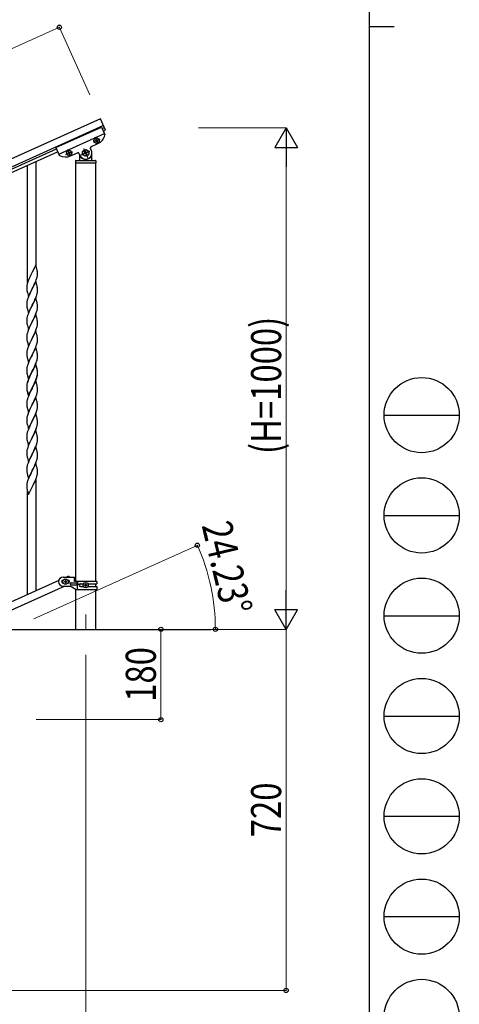
# Model space of a CAD drawing. Units: millimetres. Extents: x 250 to 8280, y 75 to 5795.
# Drawn here: x 7403 to 8280, y 1145 to 3108 of the extents above; entities that cross this region are included whole.
import ezdxf

# ---------------------------------------------------------------- set-up
doc = ezdxf.new("R2010")
doc.units = ezdxf.units.MM
doc.linetypes.add('YCENTER_1', pattern=[13, 10, -1, 1, -1])
for name, color, linetype, lineweight in [('YKK_12', 2, 'Continuous', 13), ('YKK_A1', 4, 'Continuous', 30), ('YKK_D', 6, 'Continuous', 13), ('YKK_ZWAK', 7, 'Continuous', 30)]:
    doc.layers.add(name, color=color, linetype=linetype, lineweight=lineweight)
doc.styles.add('text-b', font='extslim2.shx', dxfattribs={"width": 0.8, "bigfont": 'extfont2.shx'})

msp = doc.modelspace()

# ---------------------------------------------------------------- linework, layer by layer
at = {"layer": 'YKK_12', "linetype": 'YCENTER_1', "ltscale": 5}
msp.add_line((7534.5, 1922.5), (7534.5, 1892.8), dxfattribs=at)
at = {"layer": 'YKK_A1', "linetype": 'Continuous', "ltscale": 0.5}
for p, q in [((7564.1, 2911), (6714.9, 2528.8)), ((7574.4, 2888.2), (7564.1, 2911)), ((7570.3, 2897.3), (6721, 2515.1)), ((7474.9, 2853.3), (7566.1, 2894.3)), ((7566.1, 2894.3), (7572.8, 2879.5)), ((7567.3, 2891.6), (7571.9, 2893.7)), ((7569.8, 2886.2), (7574.4, 2888.2)), ((7480.7, 2840.5), (7571.9, 2881.6)), ((7553.9, 2866.9), (7554.8, 2867.3)), ((7554.3, 2866), (7553.9, 2866.9)), ((7555.2, 2866.4), (7554.3, 2866)), ((7554.9, 2869.4), (7555.8, 2869.8)), ((7555.3, 2868.6), (7554.9, 2869.4)), ((7555.8, 2869.8), (7556.2, 2868.9)), ((7557.3, 2866.3), (7557.7, 2865.4)), ((7557.4, 2868.5), (7558.3, 2868.9)), ((7558.7, 2868), (7557.8, 2867.6)), ((7558.3, 2868.9), (7558.7, 2868)), ((6767.4, 2531.6), (7476.2, 2850.6)), ((7474.9, 2853.3), (7481.6, 2838.4)), ((7545.9, 2847.9), (7543.8, 2852.5)), ((7544.8, 2855.1), (7559, 2861.5)), ((7556.9, 2865.1), (7556.5, 2865.9)), ((7557.7, 2865.4), (7556.9, 2865.1)), ((6769.8, 2526.1), (7478.6, 2845.1)), ((7500.1, 2842.7), (7499.2, 2842.3)), ((7499.2, 2842.3), (7499.6, 2841.4)), ((7499.6, 2841.4), (7500.5, 2841.8)), ((7501, 2845.2), (7500.2, 2844.8)), ((7500.2, 2844.8), (7500.6, 2843.9)), ((7501.4, 2844.3), (7501, 2845.2)), ((7501.7, 2841.3), (7502.1, 2840.4)), ((7502.1, 2840.4), (7503, 2840.8)), ((7503, 2840.8), (7502.6, 2841.7)), ((7503.6, 2844.2), (7502.7, 2843.8)), ((7503.1, 2843), (7504, 2843.4)), ((7504, 2843.4), (7503.6, 2844.2)), ((7504.3, 2836.9), (7518.4, 2843.2)), ((7515, 2827.8), (7554, 2827.8)), ((7521, 2842.2), (7523.1, 2837.7)), ((7522, 2838.3), (7522, 2828.8)), ((7523, 2835.8), (7523.3, 2835.8)), ((7531.2, 2842.1), (7532.4, 2842.6)), ((7531.7, 2840.9), (7531.2, 2842.1)), ((7533, 2841.4), (7531.7, 2840.9)), ((7532.5, 2845.6), (7533.7, 2846.1)), ((7533.1, 2844.3), (7532.5, 2845.6)), ((7533.7, 2846.1), (7534.3, 2844.9)), ((7535.2, 2839.5), (7534.7, 2840.7)), ((7536.4, 2840.1), (7535.2, 2839.5)), ((7535.9, 2841.3), (7536.4, 2840.1)), ((7536, 2844.2), (7537.2, 2844.8)), ((7537.8, 2843.6), (7536.6, 2843)), ((7537.2, 2844.8), (7537.8, 2843.6)), ((7546, 2835.8), (7545.7, 2835.8)), ((7547, 2828.8), (7547, 2842.8)), ((7418.5, 2584.4), (7418.5, 2818.1)), ((7435.5, 2617.3), (7435.5, 2825.7)), ((7514, 2826.8), (7514, 2823.3)), ((7514.2, 2822.8), (7514.2, 1987.9)), ((7514.2, 2822.8), (7554.7, 2822.8)), ((7514.5, 2822.8), (7554.5, 2822.8)), ((7554.7, 1987.9), (7554.7, 2822.8)), ((7555, 2826.8), (7555, 2823.3)), ((7434.9, 2619.3), (7427.7, 2604.5)), ((7437.3, 2611.2), (7434.9, 2619.3)), ((7437.6, 2609.8), (7437.3, 2611.2)), ((7421.8, 2592.4), (7420.4, 2588.9)), ((7422.9, 2594.9), (7421.8, 2592.4)), ((7423.6, 2596.3), (7422.9, 2594.9)), ((7424.7, 2598.6), (7423.6, 2596.3)), ((7427.3, 2603.8), (7424.7, 2598.6)), ((7427.7, 2604.5), (7427.3, 2603.8)), ((7435.9, 2589.7), (7436.6, 2591.7)), ((7436.6, 2591.7), (7437.1, 2593.2)), ((7437.1, 2593.2), (7437.6, 2595.1)), ((7437.6, 2595.1), (7437.9, 2596.5)), ((7437.9, 2596.5), (7438.1, 2597.9)), ((7438.1, 2597.9), (7438.3, 2599.2)), ((7438.3, 2604.9), (7438.2, 2606.3)), ((7438.3, 2603.7), (7438.3, 2604.9)), ((7438.4, 2602), (7438.3, 2603.7)), ((7438.3, 2599.2), (7438.4, 2600)), ((7438.4, 2600.8), (7438.4, 2602)), ((7438.4, 2600), (7438.4, 2600.8)), ((7417, 2576.5), (7416.9, 2575.7)), ((7416.9, 2575.7), (7416.9, 2575.3)), ((7416.9, 2575.3), (7417, 2573.4)), ((7417, 2573.4), (7417, 2572.4)), ((7417, 2572.4), (7417, 2571.5)), ((7417.3, 2579.1), (7417.1, 2577.8)), ((7417.6, 2580.5), (7417.3, 2579.1)), ((7418, 2581.9), (7417.6, 2580.5)), ((7418.4, 2583.4), (7418, 2581.9)), ((7419, 2585.4), (7418.4, 2583.4)), ((7419.8, 2587.4), (7419, 2585.4)), ((7420.4, 2588.9), (7419.8, 2587.4)), ((7434.9, 2586.5), (7427.7, 2571.6)), ((7427.7, 2571.6), (7427.8, 2571.9)), ((7427.8, 2571.9), (7429.5, 2575.3)), ((7429.5, 2575.3), (7431.9, 2580.3)), ((7431.9, 2580.3), (7433.5, 2583.7)), ((7433.5, 2583.7), (7433.9, 2584.7)), ((7433.9, 2584.7), (7435, 2587.2)), ((7437.2, 2578.8), (7434.9, 2586.5)), ((7435, 2587.2), (7435.9, 2589.7)), ((7437.4, 2577.9), (7437.2, 2578.8)), ((7437.6, 2576.9), (7437.4, 2577.9)), ((7438.3, 2572.1), (7438.2, 2573.5)), ((7438.3, 2570.8), (7438.3, 2572.1)), ((7417, 2571.5), (7417.1, 2570.3)), ((7417.3, 2568.7), (7417.4, 2567.7)), ((7417.4, 2567.7), (7417.6, 2566.8)), ((7417.6, 2566.8), (7417.7, 2566.3)), ((7417.7, 2566.3), (7417.9, 2565.4)), ((7417.9, 2565.4), (7418.2, 2564.4)), ((7418.2, 2564.4), (7420.4, 2556.8)), ((7420.4, 2556), (7419.6, 2554)), ((7420.4, 2556.8), (7427.7, 2571.6)), ((7421.8, 2559.5), (7420.4, 2556)), ((7422.9, 2562), (7421.8, 2559.5)), ((7424.5, 2565.3), (7422.9, 2562)), ((7427.3, 2570.9), (7424.5, 2565.3)), ((7427.7, 2571.6), (7427.3, 2570.9)), ((7434.9, 2553.6), (7427.7, 2538.7)), ((7433.3, 2550.3), (7434.4, 2552.8)), ((7434.4, 2552.8), (7435.6, 2555.9)), ((7437.2, 2546), (7434.9, 2553.6)), ((7435.6, 2555.9), (7436.3, 2557.9)), ((7436.3, 2557.9), (7436.8, 2559.4)), ((7437.5, 2561.8), (7437.8, 2563.2)), ((7437.8, 2563.2), (7438.1, 2564.6)), ((7438.1, 2564.6), (7438.3, 2565.9)), ((7438.4, 2569.1), (7438.3, 2570.8)), ((7438.4, 2567.9), (7438.4, 2569.1)), ((7438.4, 2567.1), (7438.4, 2567.9)), ((7417, 2543.6), (7416.9, 2542.8)), ((7416.9, 2542.8), (7416.9, 2542.4)), ((7416.9, 2542.4), (7417, 2540.5)), ((7417, 2540.5), (7417, 2539.5)), ((7417, 2539.5), (7417, 2538.6)), ((7417, 2538.6), (7417.1, 2537.2)), ((7417.3, 2546.2), (7417.1, 2544.9)), ((7417.1, 2537.2), (7417.3, 2535.8)), ((7417.6, 2547.6), (7417.3, 2546.2)), ((7417.3, 2535.8), (7417.4, 2534.8)), ((7418.1, 2549.5), (7417.6, 2547.6)), ((7418.6, 2551), (7418.1, 2549.5)), ((7420.4, 2523.9), (7427.7, 2538.7)), ((7424.7, 2532.9), (7423.4, 2530.1)), ((7427.5, 2538.4), (7424.7, 2532.9)), ((7427.7, 2538.7), (7427.5, 2538.4)), ((7427.7, 2538.7), (7427.8, 2539.1)), ((7427.8, 2539.1), (7429.5, 2542.5)), ((7429.5, 2542.5), (7431.1, 2545.5)), ((7431.1, 2545.5), (7432.2, 2547.9)), ((7432.2, 2547.9), (7433.3, 2550.3)), ((7437.4, 2545), (7437.2, 2546)), ((7437.6, 2544.1), (7437.4, 2545)), ((7438.1, 2532.2), (7438.3, 2533.4)), ((7438.3, 2539.2), (7438.2, 2540.6)), ((7438.3, 2537.9), (7438.3, 2539.2)), ((7438.4, 2536.2), (7438.3, 2537.9)), ((7438.3, 2533.4), (7438.4, 2534.3)), ((7438.4, 2535.1), (7438.4, 2536.2)), ((7438.4, 2534.3), (7438.4, 2535.1)), ((7417.4, 2513.8), (7417.2, 2512.5)), ((7417.7, 2515.2), (7417.4, 2513.8)), ((7418.1, 2516.7), (7417.7, 2515.2)), ((7417.9, 2532.5), (7418.2, 2531.5)), ((7418.6, 2518.1), (7418.1, 2516.7)), ((7418.2, 2531.5), (7420.4, 2523.9)), ((7420.2, 2522.6), (7419.6, 2521.1)), ((7421.2, 2525.2), (7420.2, 2522.6)), ((7422.9, 2529.1), (7421.2, 2525.2)), ((7423.4, 2530.1), (7422.9, 2529.1)), ((7434.9, 2520.7), (7427.7, 2505.9)), ((7431.1, 2512.6), (7432.2, 2515)), ((7432.2, 2515), (7433.7, 2518.4)), ((7433.7, 2518.4), (7434.6, 2520.4)), ((7434.6, 2520.4), (7435.9, 2524)), ((7437.2, 2513.1), (7434.9, 2520.7)), ((7435.9, 2524), (7436.6, 2526)), ((7436.6, 2526), (7437.1, 2527.5)), ((7437.1, 2527.5), (7437.6, 2529.4)), ((7437.4, 2512.1), (7437.2, 2513.1)), ((7437.6, 2529.4), (7437.9, 2530.8)), ((7437.9, 2530.8), (7438.1, 2532.2)), ((7417, 2510.3), (7416.9, 2509.5)), ((7416.9, 2509.5), (7417, 2507.7)), ((7417.2, 2512.5), (7417, 2511.2)), ((7417, 2511.2), (7417, 2510.3)), ((7417, 2507.7), (7417, 2506.7)), ((7417, 2506.7), (7417, 2505.7)), ((7417, 2505.7), (7417.1, 2504.6)), ((7417.3, 2503), (7417.4, 2502)), ((7417.9, 2499.6), (7418.2, 2498.4)), ((7418.2, 2498.4), (7420.4, 2491)), ((7420.4, 2491), (7427.7, 2505.9)), ((7421.8, 2493.8), (7420.6, 2490.8)), ((7423.2, 2496.8), (7421.8, 2493.8)), ((7424.5, 2499.6), (7423.2, 2496.8)), ((7427.3, 2505.2), (7424.5, 2499.6)), ((7427.7, 2505.9), (7427.3, 2505.2)), ((7427.7, 2505.9), (7427.8, 2506.2)), ((7427.8, 2506.2), (7429.5, 2509.6)), ((7429.5, 2509.6), (7431.1, 2512.6)), ((7436.6, 2493.1), (7437.1, 2494.6)), ((7437.1, 2494.6), (7437.6, 2496.5)), ((7437.6, 2511.2), (7437.4, 2512.1)), ((7437.6, 2496.5), (7437.9, 2497.9)), ((7437.9, 2497.9), (7438.1, 2499.3)), ((7438.1, 2499.3), (7438.3, 2500.6)), ((7438.3, 2506.3), (7438.2, 2507.7)), ((7438.3, 2505.1), (7438.3, 2506.3)), ((7438.4, 2503.4), (7438.3, 2505.1)), ((7438.3, 2500.6), (7438.4, 2501.4)), ((7438.4, 2502.2), (7438.4, 2503.4)), ((7438.4, 2501.4), (7438.4, 2502.2)), ((7417, 2477.5), (7416.9, 2476.7)), ((7416.9, 2476.7), (7417, 2474.8)), ((7417.2, 2479.6), (7417, 2478.3)), ((7417, 2478.3), (7417, 2477.5)), ((7417, 2474.8), (7417, 2473.8)), ((7417, 2473.8), (7417, 2472.9)), ((7417.4, 2480.9), (7417.2, 2479.6)), ((7417.7, 2482.3), (7417.4, 2480.9)), ((7418.3, 2484.3), (7417.7, 2482.3)), ((7419, 2486.7), (7418.3, 2484.3)), ((7419.8, 2488.8), (7419, 2486.7)), ((7420.6, 2490.8), (7419.8, 2488.8)), ((7434.9, 2487.9), (7427.7, 2473)), ((7427.8, 2473.3), (7430.6, 2478.9)), ((7430.6, 2478.9), (7431.7, 2481.2)), ((7431.7, 2481.2), (7432.4, 2482.6)), ((7432.4, 2482.6), (7433.7, 2485.6)), ((7433.7, 2485.6), (7434.6, 2487.6)), ((7434.6, 2487.6), (7435.9, 2491.1)), ((7437.2, 2480.2), (7434.9, 2487.9)), ((7435.9, 2491.1), (7436.6, 2493.1)), ((7437.4, 2479.3), (7437.2, 2480.2)), ((7437.6, 2478.3), (7437.4, 2479.3)), ((7438.3, 2473.5), (7438.2, 2474.9)), ((7417, 2472.9), (7417.1, 2471.7)), ((7417.3, 2470.1), (7417.4, 2469.1)), ((7417.9, 2466.7), (7418.2, 2465.8)), ((7418.2, 2465.8), (7418.2, 2465.5)), ((7418.2, 2465.5), (7420.4, 2458.1)), ((7420.4, 2457.4), (7419.6, 2455.4)), ((7420.4, 2458.1), (7427.7, 2473)), ((7421.8, 2460.9), (7420.4, 2457.4)), ((7423.2, 2463.9), (7421.8, 2460.9)), ((7424.5, 2466.7), (7423.2, 2463.9)), ((7427.5, 2472.7), (7424.5, 2466.7)), ((7427.7, 2473), (7427.5, 2472.7)), ((7427.7, 2473), (7427.8, 2473.3)), ((7434.9, 2455), (7427.7, 2440.1)), ((7433.7, 2452.7), (7435, 2455.7)), ((7437.2, 2447.3), (7434.9, 2455)), ((7435, 2455.7), (7435.9, 2458.3)), ((7435.9, 2458.3), (7436.6, 2460.3)), ((7436.6, 2460.3), (7437.1, 2461.7)), ((7437.1, 2461.7), (7437.6, 2463.7)), ((7437.6, 2463.7), (7437.9, 2465.1)), ((7437.9, 2465.1), (7438.1, 2466.4)), ((7438.1, 2466.4), (7438.3, 2467.7)), ((7438.3, 2472.2), (7438.3, 2473.5)), ((7438.4, 2470.5), (7438.3, 2472.2)), ((7438.3, 2467.7), (7438.4, 2468.5)), ((7438.4, 2469.3), (7438.4, 2470.5)), ((7438.4, 2468.5), (7438.4, 2469.3)), ((7417, 2444.6), (7416.9, 2443.8)), ((7416.9, 2443.8), (7417, 2441.9)), ((7417.2, 2446.7), (7417, 2445.4)), ((7417, 2445.4), (7417, 2444.6)), ((7417, 2441.9), (7417, 2440.9)), ((7417, 2440.9), (7417, 2440)), ((7417, 2440), (7417.1, 2438.8)), ((7417.4, 2448.1), (7417.2, 2446.7)), ((7417.7, 2449.5), (7417.4, 2448.1)), ((7418.3, 2451.4), (7417.7, 2449.5)), ((7417.7, 2434.8), (7417.9, 2433.9)), ((7418.6, 2452.4), (7418.3, 2451.4)), ((7420.4, 2425.3), (7427.7, 2440.1)), ((7425.8, 2436.4), (7423.6, 2432)), ((7427.5, 2439.8), (7425.8, 2436.4)), ((7427.7, 2440.1), (7427.5, 2439.8)), ((7427.7, 2440.1), (7427.8, 2440.5)), ((7427.8, 2440.5), (7432.4, 2449.7)), ((7432.4, 2449.7), (7433.7, 2452.7)), ((7437.4, 2446.4), (7437.2, 2447.3)), ((7437.6, 2445.5), (7437.4, 2446.4)), ((7438.1, 2433.1), (7438.3, 2434.4)), ((7438.3, 2440.6), (7438.2, 2442)), ((7438.3, 2439.3), (7438.3, 2440.6)), ((7438.4, 2437.6), (7438.3, 2439.3)), ((7438.4, 2436.5), (7438.4, 2437.6)), ((7438.4, 2435.7), (7438.4, 2436.5)), ((7417.4, 2415.2), (7417.2, 2413.9)), ((7417.7, 2416.6), (7417.4, 2415.2)), ((7418.3, 2418.5), (7417.7, 2416.6)), ((7417.9, 2433.9), (7418.2, 2432.7)), ((7418.2, 2432.7), (7420.4, 2425.3)), ((7419, 2421), (7418.3, 2418.5)), ((7419.8, 2423), (7419, 2421)), ((7420.4, 2424.5), (7419.8, 2423)), ((7421.8, 2428.1), (7420.4, 2424.5)), ((7422.5, 2429.6), (7421.8, 2428.1)), ((7423.6, 2432), (7422.5, 2429.6)), ((7434.9, 2422.1), (7427.7, 2407.3)), ((7434.9, 2421.2), (7427.7, 2406.4)), ((7429.5, 2411), (7431.5, 2415)), ((7431.5, 2415), (7432.2, 2416.4)), ((7432.2, 2416.4), (7433.3, 2418.8)), ((7433.3, 2418.8), (7434.6, 2421.8)), ((7434.6, 2421.8), (7435.7, 2424.9)), ((7437.2, 2414.5), (7434.9, 2422.1)), ((7437.1, 2413.8), (7434.9, 2421.2)), ((7435.7, 2424.9), (7436.4, 2426.9)), ((7436.4, 2426.9), (7436.9, 2428.4)), ((7436.9, 2428.4), (7437.5, 2430.3)), ((7437.5, 2430.3), (7437.8, 2431.7)), ((7437.8, 2431.7), (7438.1, 2433.1)), ((7417, 2411.7), (7416.9, 2410.9)), ((7416.9, 2410.9), (7417, 2409.1)), ((7417.2, 2413.9), (7417, 2412.6)), ((7417, 2412.6), (7417, 2411.7)), ((7417, 2409.1), (7417, 2408.1)), ((7417, 2408.1), (7417, 2407.1)), ((7417, 2407.1), (7417.1, 2406)), ((7417.7, 2402), (7417.9, 2401)), ((7417.9, 2401), (7418.2, 2399.8)), ((7418.2, 2399.8), (7418.6, 2398.5)), ((7418.6, 2398.5), (7420.4, 2392.4)), ((7420.4, 2392.4), (7427.7, 2407.3)), ((7421.8, 2395.2), (7420.4, 2391.7)), ((7422.9, 2397.7), (7421.8, 2395.2)), ((7422.9, 2396.8), (7421.8, 2394.3)), ((7424.1, 2400), (7422.9, 2397.7)), ((7423.4, 2397.7), (7422.9, 2396.8)), ((7424.7, 2400.5), (7423.4, 2397.7)), ((7427.3, 2406.6), (7424.1, 2400)), ((7427.3, 2405.7), (7424.7, 2400.5)), ((7427.7, 2407.3), (7427.3, 2406.6)), ((7427.7, 2406.4), (7427.3, 2405.7)), ((7427.7, 2407.3), (7427.8, 2407.6)), ((7427.8, 2407.6), (7429.5, 2411)), ((7436.4, 2394), (7436.9, 2395.5)), ((7437.3, 2413.1), (7437.1, 2413.8)), ((7437.4, 2413.5), (7437.2, 2414.5)), ((7437.6, 2411.7), (7437.3, 2413.1)), ((7437.6, 2412.6), (7437.4, 2413.5)), ((7437.5, 2396.5), (7437.8, 2397.9)), ((7437.6, 2397.9), (7437.9, 2399.3)), ((7437.8, 2397.9), (7438.1, 2399.3)), ((7437.9, 2399.3), (7438.1, 2400.7)), ((7438.1, 2400.7), (7438.3, 2402)), ((7438.1, 2399.3), (7438.3, 2400.6)), ((7438.3, 2407.7), (7438.2, 2409.1)), ((7438.3, 2406.8), (7438.2, 2408.2)), ((7438.3, 2406.5), (7438.3, 2407.7)), ((7438.3, 2405.6), (7438.3, 2406.8)), ((7438.4, 2404.7), (7438.3, 2406.5)), ((7438.4, 2403.8), (7438.3, 2405.6)), ((7438.3, 2402), (7438.4, 2402.8)), ((7438.4, 2403.6), (7438.4, 2404.7)), ((7438.4, 2402.7), (7438.4, 2403.8)), ((7438.4, 2402.8), (7438.4, 2403.6)), ((7438.4, 2401.9), (7438.4, 2402.7)), ((7417, 2379.3), (7416.9, 2378.5)), ((7416.9, 2378.5), (7416.9, 2378.1)), ((7416.9, 2378.1), (7417, 2376.2)), ((7417, 2377.9), (7416.9, 2377.1)), ((7416.9, 2377.1), (7417, 2375.3)), ((7417.2, 2380.1), (7417, 2378.8)), ((7417, 2378.8), (7417, 2377.9)), ((7417, 2376.2), (7417, 2375.2)), ((7417.3, 2381.9), (7417.1, 2380.5)), ((7417.4, 2381.4), (7417.2, 2380.1)), ((7417.6, 2383.3), (7417.3, 2381.9)), ((7417.7, 2382.8), (7417.4, 2381.4)), ((7418.1, 2385.2), (7417.6, 2383.3)), ((7418.3, 2384.7), (7417.7, 2382.8)), ((7418.6, 2386.6), (7418.1, 2385.2)), ((7419, 2387.2), (7418.3, 2384.7)), ((7419.8, 2389.2), (7419, 2387.2)), ((7420.4, 2391.7), (7419.6, 2389.6)), ((7420.6, 2391.3), (7419.8, 2389.2)), ((7421.8, 2394.3), (7420.6, 2391.3)), ((7434.9, 2388.3), (7427.7, 2373.5)), ((7427.8, 2374.7), (7431.1, 2381.2)), ((7427.8, 2373.8), (7429.5, 2377.2)), ((7429.5, 2377.2), (7431.1, 2380.3)), ((7431.1, 2381.2), (7432.4, 2384)), ((7431.1, 2380.3), (7431.9, 2382.1)), ((7431.9, 2382.1), (7433.5, 2385.5)), ((7432.4, 2384), (7433.7, 2387)), ((7433.5, 2385.5), (7433.9, 2386.5)), ((7433.7, 2387), (7435, 2390)), ((7433.9, 2386.5), (7435, 2389.1)), ((7437, 2381.2), (7434.9, 2388.3)), ((7435, 2390), (7435.9, 2392.5)), ((7435, 2389.1), (7436.1, 2392.1)), ((7435.9, 2392.5), (7436.4, 2394)), ((7436.1, 2392.1), (7436.8, 2394.1)), ((7437.1, 2380.9), (7437, 2381.2)), ((7437.4, 2379.7), (7437.1, 2380.9)), ((7437.6, 2378.8), (7437.4, 2379.7)), ((7417, 2375.3), (7417, 2374.3)), ((7417, 2375.2), (7417, 2374.3)), ((7417, 2374.3), (7417, 2373.3)), ((7417, 2374.3), (7417.1, 2373.1)), ((7417, 2373.3), (7417.1, 2372.2)), ((7417.3, 2371.5), (7417.4, 2370.5)), ((7417.7, 2368.4), (7417.9, 2367.2)), ((7417.9, 2368.1), (7418.2, 2366.9)), ((7417.9, 2367.2), (7418.2, 2366.3)), ((7418.2, 2366.9), (7420.4, 2359.5)), ((7418.2, 2366.3), (7418.7, 2364.5)), ((7418.7, 2364.5), (7420.4, 2358.6)), ((7420.2, 2357.4), (7419.6, 2355.9)), ((7421.8, 2361.4), (7420.2, 2357.4)), ((7420.4, 2359.5), (7427.7, 2374.4)), ((7420.4, 2358.6), (7427.7, 2373.5)), ((7423.2, 2364.4), (7421.8, 2361.4)), ((7424.7, 2367.6), (7423.2, 2364.4)), ((7427.5, 2373.1), (7424.7, 2367.6)), ((7427.7, 2373.5), (7427.5, 2373.1)), ((7427.7, 2374.4), (7427.8, 2374.7)), ((7427.7, 2373.5), (7427.8, 2373.8)), ((7433.9, 2353.7), (7435, 2356.2)), ((7435, 2356.2), (7436.1, 2359.2)), ((7436.1, 2359.2), (7436.8, 2361.2)), ((7437.5, 2363.7), (7437.8, 2365.1)), ((7437.8, 2365.1), (7438.1, 2366.4)), ((7438.1, 2366.4), (7438.3, 2367.8)), ((7438.3, 2373.9), (7438.2, 2375.3)), ((7438.3, 2372.7), (7438.3, 2373.9)), ((7438.4, 2371), (7438.3, 2372.7)), ((7438.4, 2369.8), (7438.4, 2371)), ((7438.4, 2369), (7438.4, 2369.8)), ((7417, 2345.1), (7416.9, 2344.3)), ((7416.9, 2344.3), (7417, 2342.4)), ((7417.2, 2347.2), (7417, 2345.9)), ((7417, 2345.9), (7417, 2345.1)), ((7417, 2342.4), (7417, 2341.4)), ((7417, 2341.4), (7417, 2340.5)), ((7417, 2340.5), (7417.1, 2339.3)), ((7417.4, 2348.6), (7417.2, 2347.2)), ((7417.3, 2337.7), (7417.4, 2336.7)), ((7417.7, 2349.9), (7417.4, 2348.6)), ((7418.3, 2351.9), (7417.7, 2349.9)), ((7418.6, 2352.9), (7418.3, 2351.9)), ((7420.4, 2325.7), (7427.7, 2340.6)), ((7427.1, 2339.6), (7424.5, 2334.3)), ((7427.7, 2340.6), (7427.1, 2339.6)), ((7434.9, 2355.5), (7427.7, 2340.6)), ((7427.7, 2340.6), (7427.8, 2340.9)), ((7427.8, 2340.9), (7429.5, 2344.3)), ((7429.5, 2344.3), (7431.1, 2347.4)), ((7431.1, 2347.4), (7431.9, 2349.3)), ((7431.9, 2349.3), (7433.5, 2352.7)), ((7433.5, 2352.7), (7433.9, 2353.7)), ((7437.2, 2347.8), (7434.9, 2355.5)), ((7437.4, 2346.9), (7437.2, 2347.8)), ((7437.6, 2345.9), (7437.4, 2346.9)), ((7438.3, 2341.1), (7438.2, 2342.5)), ((7438.3, 2339.8), (7438.3, 2341.1)), ((7438.4, 2338.1), (7438.3, 2339.8)), ((7438.4, 2336.9), (7438.4, 2338.1)), ((7438.4, 2336.1), (7438.4, 2336.9)), ((7417.7, 2317.1), (7417.4, 2315.7)), ((7418.3, 2319), (7417.7, 2317.1)), ((7417.9, 2334.4), (7418.2, 2333.4)), ((7418.2, 2333.4), (7420.4, 2325.7)), ((7419, 2321.5), (7418.3, 2319)), ((7419.8, 2323.5), (7419, 2321.5)), ((7420.6, 2325.5), (7419.8, 2323.5)), ((7422.3, 2329.5), (7420.6, 2325.5)), ((7423.4, 2332), (7422.3, 2329.5)), ((7424.5, 2334.3), (7423.4, 2332)), ((7434.9, 2322.6), (7427.7, 2307.7)), ((7431.9, 2316.4), (7433.3, 2319.3)), ((7433.3, 2319.3), (7434.4, 2321.8)), ((7434.4, 2321.8), (7435.7, 2325.4)), ((7437.2, 2315), (7434.9, 2322.6)), ((7435.7, 2325.4), (7436.4, 2327.4)), ((7436.4, 2327.4), (7437.1, 2329.3)), ((7437.1, 2329.3), (7437.6, 2331.3)), ((7437.6, 2331.3), (7437.9, 2332.7)), ((7437.9, 2332.7), (7438.1, 2334)), ((7438.1, 2334), (7438.3, 2335.3)), ((7438.3, 2335.3), (7438.4, 2336.1)), ((7417, 2312.2), (7416.9, 2311.4)), ((7416.9, 2311.4), (7417, 2309.5)), ((7417.2, 2314.3), (7417, 2313)), ((7417, 2313), (7417, 2312.2)), ((7417, 2309.5), (7417, 2308.5)), ((7417, 2308.5), (7417, 2307.6)), ((7417, 2307.6), (7417.1, 2306.4)), ((7417.4, 2315.7), (7417.2, 2314.3)), ((7417.7, 2302.7), (7417.9, 2301.5)), ((7417.9, 2301.5), (7418.2, 2300.5)), ((7418.2, 2300.5), (7420.4, 2292.9)), ((7420.4, 2292.9), (7427.7, 2307.7)), ((7422.9, 2298.1), (7421.8, 2295.7)), ((7423.6, 2299.6), (7422.9, 2298.1)), ((7424.7, 2301.9), (7423.6, 2299.6)), ((7427.3, 2307.1), (7424.7, 2301.9)), ((7427.7, 2307.7), (7427.3, 2307.1)), ((7427.7, 2307.7), (7427.8, 2308.1)), ((7427.8, 2308.1), (7431.9, 2316.4)), ((7437.4, 2314), (7437.2, 2315)), ((7437.2, 2297), (7437.6, 2298.4)), ((7437.6, 2313.1), (7437.4, 2314)), ((7438, 2300.3), (7438.2, 2301.6)), ((7438.3, 2308.2), (7438.2, 2309.6)), ((7438.3, 2306.9), (7438.3, 2308.2)), ((7438.4, 2305.2), (7438.3, 2306.9)), ((7438.4, 2304.1), (7438.4, 2305.2)), ((7417, 2279.7), (7416.9, 2278.9)), ((7416.9, 2278.9), (7416.9, 2278.5)), ((7416.9, 2278.5), (7417, 2276.7)), ((7417.3, 2282.4), (7417.1, 2281)), ((7417.6, 2283.7), (7417.3, 2282.4)), ((7418.1, 2285.7), (7417.6, 2283.7)), ((7418.6, 2287.1), (7418.1, 2285.7)), ((7420.2, 2291.6), (7419.6, 2290.1)), ((7421.8, 2295.7), (7420.2, 2291.6)), ((7434.9, 2289.7), (7427.7, 2274.9)), ((7427.8, 2275.2), (7429.8, 2279)), ((7429.8, 2279), (7431.3, 2282.1)), ((7431.3, 2282.1), (7431.9, 2283.5)), ((7431.9, 2283.5), (7433.3, 2286.4)), ((7433.3, 2286.4), (7434.1, 2288.4)), ((7434.1, 2288.4), (7435.4, 2291.5)), ((7437.1, 2282.3), (7434.9, 2289.7)), ((7435.4, 2291.5), (7436.1, 2293.5)), ((7436.1, 2293.5), (7436.6, 2295)), ((7436.6, 2295), (7437.2, 2297)), ((7437.3, 2281.6), (7437.1, 2282.3)), ((7437.6, 2280.2), (7437.3, 2281.6)), ((7417, 2276.7), (7417, 2275.7)), ((7417, 2275.7), (7417, 2274.7)), ((7417, 2274.7), (7417.1, 2273.3)), ((7417.1, 2273.3), (7417.3, 2272)), ((7417.3, 2272), (7417.4, 2271)), ((7417.4, 2271), (7417.6, 2270)), ((7417.6, 2270), (7417.7, 2269.6)), ((7417.7, 2269.6), (7417.9, 2268.6)), ((7417.9, 2268.6), (7418.2, 2267.7)), ((7418.2, 2267.7), (7420.4, 2260)), ((7419.8, 2257.8), (7419, 2255.7)), ((7420.6, 2259.8), (7419.8, 2257.8)), ((7420.4, 2260), (7427.7, 2274.9)), ((7421.8, 2262.8), (7420.6, 2259.8)), ((7422.9, 2265.3), (7421.8, 2262.8)), ((7423.4, 2266.2), (7422.9, 2265.3)), ((7425.1, 2269.9), (7423.4, 2266.2)), ((7427.5, 2274.5), (7425.1, 2269.9)), ((7427.7, 2274.9), (7427.5, 2274.5)), ((7427.7, 2274.9), (7427.8, 2275.2)), ((7435, 2257.6), (7436.1, 2260.6)), ((7436.1, 2260.6), (7436.8, 2262.6)), ((7437.5, 2265.1), (7437.8, 2266.5)), ((7437.8, 2266.5), (7438.1, 2267.8)), ((7438.1, 2267.8), (7438.3, 2269.2)), ((7438.3, 2275.3), (7438.2, 2276.7)), ((7438.3, 2274.1), (7438.3, 2275.3)), ((7438.4, 2272.4), (7438.3, 2274.1)), ((7438.4, 2271.2), (7438.4, 2272.4)), ((7438.4, 2270.4), (7438.4, 2271.2)), ((7417, 2246.5), (7416.9, 2245.7)), ((7416.9, 2245.7), (7417, 2243.8)), ((7417.2, 2248.6), (7417, 2247.3)), ((7417, 2247.3), (7417, 2246.5)), ((7417, 2243.8), (7417, 2242.8)), ((7417, 2242.8), (7417, 2241.9)), ((7417, 2241.9), (7417.1, 2240.4)), ((7417.1, 2240.4), (7417.3, 2239.1)), ((7417.4, 2249.9), (7417.2, 2248.6)), ((7417.7, 2251.3), (7417.4, 2249.9)), ((7418.3, 2253.3), (7417.7, 2251.3)), ((7419, 2255.7), (7418.3, 2253.3)), ((7420.4, 2227.1), (7427.7, 2242)), ((7427.5, 2241.7), (7424.5, 2235.7)), ((7427.7, 2242), (7427.5, 2241.7)), ((7434.9, 2256.9), (7427.7, 2242)), ((7427.7, 2242), (7427.8, 2242.3)), ((7427.8, 2242.3), (7429.5, 2245.7)), ((7429.5, 2245.7), (7431.1, 2248.8)), ((7431.1, 2248.8), (7431.9, 2250.6)), ((7431.9, 2250.6), (7433.5, 2254.1)), ((7433.5, 2254.1), (7433.9, 2255.1)), ((7433.9, 2255.1), (7435, 2257.6)), ((7437.2, 2249.2), (7434.9, 2256.9)), ((7437.4, 2248.3), (7437.2, 2249.2)), ((7437.6, 2247.3), (7437.4, 2248.3)), ((7438.3, 2242.5), (7438.2, 2243.9)), ((7438.3, 2241.2), (7438.3, 2242.5)), ((7438.4, 2239.5), (7438.3, 2241.2)), ((7438.4, 2238.3), (7438.4, 2239.5)), ((7438.4, 2237.5), (7438.4, 2238.3)), ((7418.1, 2219.9), (7417.6, 2218)), ((7417.7, 2236.9), (7417.9, 2235.7)), ((7417.9, 2235.7), (7418.2, 2234.8)), ((7418.6, 2221.4), (7418.1, 2219.9)), ((7418.2, 2234.8), (7420.4, 2227.1)), ((7420.2, 2225.9), (7419.6, 2224.4)), ((7421.2, 2228.4), (7420.2, 2225.9)), ((7422.3, 2230.9), (7421.2, 2228.4)), ((7423.4, 2233.4), (7422.3, 2230.9)), ((7424.5, 2235.7), (7423.4, 2233.4)), ((7434.9, 2224), (7427.7, 2209.1)), ((7432.2, 2218.3), (7433.3, 2220.7)), ((7433.3, 2220.7), (7434.6, 2223.7)), ((7434.6, 2223.7), (7435.7, 2226.8)), ((7437.2, 2216.3), (7434.9, 2224)), ((7435.7, 2226.8), (7436.4, 2228.8)), ((7436.4, 2228.8), (7436.9, 2230.3)), ((7436.9, 2230.3), (7437.5, 2232.2)), ((7437.5, 2232.2), (7437.8, 2233.6)), ((7437.8, 2233.6), (7438.1, 2235)), ((7438.1, 2235), (7438.3, 2236.3)), ((7417, 2214), (7416.9, 2213.2)), ((7416.9, 2213.2), (7416.9, 2212.8)), ((7416.9, 2212.8), (7417, 2210.9)), ((7417, 2210.9), (7417, 2209.9)), ((7417, 2209.9), (7417, 2209)), ((7417, 2209), (7417.1, 2207.8)), ((7417.3, 2216.6), (7417.1, 2215.3)), ((7417.6, 2218), (7417.3, 2216.6)), ((7417.7, 2203.8), (7417.9, 2202.9)), ((7417.9, 2202.9), (7418.2, 2201.7)), ((7418.2, 2201.7), (7418.6, 2200.4)), ((7418.6, 2200.4), (7420.4, 2194.3)), ((7420.4, 2194.3), (7427.7, 2209.1)), ((7422.9, 2199.5), (7421.8, 2197.1)), ((7424.1, 2201.9), (7422.9, 2199.5)), ((7427.3, 2208.5), (7424.1, 2201.9)), ((7427.7, 2209.1), (7427.3, 2208.5)), ((7427.7, 2209.1), (7427.8, 2209.5)), ((7427.8, 2209.5), (7429.5, 2212.9)), ((7429.5, 2212.9), (7431.5, 2216.8)), ((7431.5, 2216.8), (7432.2, 2218.3)), ((7436.8, 2196.9), (7437.3, 2198.8)), ((7437.4, 2215.4), (7437.2, 2216.3)), ((7437.3, 2198.8), (7437.8, 2200.7)), ((7437.6, 2214.5), (7437.4, 2215.4)), ((7437.8, 2200.7), (7438.1, 2202.1)), ((7438.1, 2202.1), (7438.3, 2203.4)), ((7438.3, 2209.6), (7438.2, 2211)), ((7438.3, 2208.3), (7438.3, 2209.6)), ((7438.4, 2206.6), (7438.3, 2208.3)), ((7438.4, 2205.5), (7438.4, 2206.6)), ((7438.4, 2204.7), (7438.4, 2205.5)), ((7417, 2181.1), (7416.9, 2180.3)), ((7416.9, 2180.3), (7416.9, 2179.9)), ((7416.9, 2179.9), (7417, 2178.1)), ((7417.3, 2183.8), (7417.1, 2182.4)), ((7417.6, 2185.1), (7417.3, 2183.8)), ((7418.1, 2187), (7417.6, 2185.1)), ((7418.6, 2188.5), (7418.1, 2187)), ((7420.4, 2193.5), (7419.6, 2191.5)), ((7421.8, 2197.1), (7420.4, 2193.5)), ((7427.8, 2176.6), (7429.5, 2180)), ((7429.5, 2180), (7431.3, 2183.5)), ((7431.3, 2183.5), (7432.2, 2185.4)), ((7432.2, 2185.4), (7433.3, 2187.8)), ((7433.3, 2187.8), (7434.4, 2190.3)), ((7434.4, 2190.3), (7435.6, 2193.4)), ((7435.5, 1969.6), (7435.5, 2193.2)), ((7435.6, 2193.4), (7436.3, 2195.4)), ((7436.3, 2195.4), (7436.8, 2196.9)), ((7417, 2178.1), (7417, 2177.1)), ((7417, 2177.1), (7417, 2176.1)), ((7417, 2176.1), (7417.1, 2175)), ((7417.7, 2171), (7417.9, 2170)), ((7417.9, 2170), (7418.2, 2169.1)), ((7418.2, 2169.1), (7420.4, 2161.4)), ((7418.5, 1961.9), (7418.5, 2168)), ((7420.4, 2161.4), (7427.7, 2176.3)), ((7427.7, 2176.3), (7427.8, 2176.6)), ((7480.7, 1989.9), (6776.2, 1672.9)), ((7489.5, 1996.9), (7512, 1996.9)), ((7490.1, 1990.9), (7489.5, 1990.9)), ((7490.1, 1984.9), (7489.5, 1984.9)), ((7492.1, 1988.4), (7492.1, 1987.4)), ((7493, 1988.4), (7492.1, 1988.4)), ((7492.1, 1987.4), (7493, 1987.4)), ((7495, 1990.3), (7494, 1990.3)), ((7494, 1990.3), (7494, 1989.3)), ((7494, 1986.5), (7494, 1985.5)), ((7494, 1985.5), (7495, 1985.5)), ((7495, 1989.3), (7495, 1990.3)), ((7495, 1985.5), (7495, 1986.5)), ((7496.9, 1988.4), (7495.9, 1988.4)), ((7495.9, 1987.4), (7496.9, 1987.4)), ((7500.5, 1998.8), (7496.2, 1996.9)), ((7496.9, 1987.4), (7496.9, 1988.4)), ((7499.5, 1990.9), (7498.9, 1990.9)), ((7499.5, 1984.9), (7498.9, 1984.9)), ((7500.5, 1998.8), (7501.4, 1996.9)), ((7505.3, 1985.4), (7518.4, 1985.4)), ((7512, 1987.9), (7512, 1996.9)), ((7556.5, 1987.9), (7512, 1987.9)), ((7517, 1985.4), (7517, 1981.4)), ((7517.5, 1987.9), (7517.5, 1985.4)), ((7523.9, 1983.4), (7529.8, 1983.4)), ((7534, 1982.3), (7534, 1983.3)), ((7534, 1983.3), (7535, 1983.3)), ((7535, 1983.3), (7535, 1982.3)), ((7539.2, 1983.4), (7556.5, 1983.4)), ((7554.7, 1978.4), (7554.7, 1983.4)), ((7556.5, 1987.9), (7556.5, 1983.4)), ((7492.8, 1978.9), (6788.3, 1661.8)), ((7489.5, 1978.9), (7503.5, 1978.9)), ((7515.6, 1971.9), (7503.5, 1978.9)), ((7505.3, 1981.4), (7518.4, 1981.4)), ((7514.2, 1972.7), (7514.2, 1892.8)), ((7556.5, 1971.9), (7515.6, 1971.9)), ((7517.5, 1981.4), (7517.5, 1971.9)), ((7523.9, 1978.4), (7529.8, 1978.4)), ((7532.1, 1980.4), (7532.1, 1981.4)), ((7532.1, 1981.4), (7533, 1981.4)), ((7533, 1980.4), (7532.1, 1980.4)), ((7534, 1978.5), (7534, 1979.5)), ((7535, 1978.5), (7534, 1978.5)), ((7535, 1979.5), (7535, 1978.5)), ((7535.9, 1981.4), (7536.9, 1981.4)), ((7536.9, 1980.4), (7535.9, 1980.4)), ((7536.9, 1981.4), (7536.9, 1980.4)), ((7539.2, 1978.4), (7556.5, 1978.4)), ((7554.7, 1892.8), (7554.7, 1971.9)), ((7556.5, 1978.4), (7556.5, 1971.9)), ((7384.5, 1892.8), (7784.5, 1892.8))]:
    msp.add_line(p, q, dxfattribs=at)
at = {"layer": 'YKK_A1', "linetype": 'YCENTER_1', "ltscale": 0.5}
for p, q in [((7563, 2870.4), (7549.6, 2864.4)), ((7559.3, 2860.8), (7553.3, 2874.1)), ((7504.6, 2836.2), (7498.6, 2849.5)), ((7525.4, 2838.7), (7543.6, 2846.9)), ((7530.4, 2851.9), (7538.6, 2833.7)), ((7494.9, 2839.8), (7508.2, 2845.8))]:
    msp.add_line(p, q, dxfattribs=at)
at = {"layer": 'YKK_A1', "linetype": 'Continuous', "ltscale": 0.5}
for centre, radius in [((7556.3, 2867.4), 5.3), ((7501.6, 2842.8), 5.3), ((7534.5, 2842.8), 6.5), ((7534.5, 2842.8), 6), ((7494.5, 1987.9), 5.3), ((7534.5, 1980.9), 5.3)]:
    msp.add_circle(centre, radius, dxfattribs=at)
for centre, radius, start, end in [((7554.4, 2868.2), 0.96, 294.23, 24.23), ((7555.6, 2865.5), 0.96, 24.23, 114.23), ((7557, 2869.3), 0.96, 204.23, 294.23), ((7558.2, 2866.7), 0.96, 114.23, 204.23), ((7548.7, 2884.3), 25, 294.23, 345.73), ((7571, 2878.6), 2, 345.73, 24.23), ((7534.5, 2842.8), 12.5, 204.23, 24.23), ((7545.7, 2853.3), 2, 114.23, 204.23), ((7483.5, 2839.2), 2, 204.23, 242.73), ((7494, 2859.7), 25, 242.73, 294.23), ((7499.7, 2843.5), 0.96, 294.23, 24.23), ((7500.9, 2840.9), 0.96, 24.23, 114.23), ((7502.3, 2844.7), 0.96, 204.23, 294.23), ((7503.5, 2842.1), 0.96, 114.23, 204.23), ((7515, 2826.8), 1, 90, 180), ((7519.2, 2841.4), 2, 24.23, 114.23), ((7521, 2828.8), 1, 270, 0), ((7523, 2834.8), 1, 90, 180), ((7523.3, 2835.3), 0.5, 33.749, 90), ((7534.5, 2842.8), 13, 213.749, 326.251), ((7531.9, 2843.8), 1.32, 294.23, 24.23), ((7533.5, 2840.2), 1.32, 24.23, 114.23), ((7535.5, 2845.4), 1.32, 204.23, 294.23), ((7537.1, 2841.8), 1.32, 114.23, 204.23), ((7545.7, 2835.3), 0.5, 90, 146.251), ((7546, 2834.8), 1, 0, 90), ((7548, 2828.8), 1, 180, 270), ((7554, 2826.8), 1, 0, 90), ((7514.5, 2823.3), 0.5, 180, 270), ((7554.5, 2823.3), 0.5, 270, 0), ((7396.2, 2601.1), 42.4, 9.5672, 11.859), ((7393.3, 2601.5), 45.1, 6.176, 8.4678), ((7448.9, 2573.9), 32, 173.0323, 175.3241), ((7396.2, 2568.2), 42.4, 9.5672, 11.859), ((7393.3, 2568.6), 45.1, 6.176, 8.4678), ((7456.9, 2573.8), 40, 184.9569, 187.2487), ((7494.2, 2526.7), 79.4, 159.9344, 162.2261), ((7376.4, 2578.1), 63.2, 342.7842, 345.076), ((7406.9, 2569.1), 31.5, 354.0716, 356.3633), ((7448.9, 2541), 32, 173.0323, 175.3241), ((7476.8, 2545.9), 60.4, 190.5595, 192.8513), ((7396, 2535.4), 42.5, 9.5359, 11.8277), ((7393.4, 2535.8), 45, 6.1963, 8.4881), ((7494.2, 2493.9), 79.4, 159.9344, 162.2261), ((7457.1, 2508), 40.1, 184.9379, 187.2297), ((7476.8, 2513.1), 60.4, 190.5595, 192.8513), ((7396.2, 2502.5), 42.4, 9.5672, 11.859), ((7393.3, 2502.9), 45.1, 6.176, 8.4678), ((7396.2, 2469.6), 42.4, 9.5672, 11.859), ((7393.3, 2470), 45.1, 6.176, 8.4678), ((7456.9, 2475.1), 40, 184.9569, 187.2487), ((7476.8, 2480.2), 60.4, 190.5595, 192.8513), ((7494.2, 2428.1), 79.4, 159.9344, 162.2261), ((7456.9, 2442.3), 40, 184.9569, 187.2487), ((7477.9, 2446.5), 61.3, 188.7199, 191.0117), ((7396.2, 2436.7), 42.4, 9.5672, 11.859), ((7393.4, 2437.1), 45, 6.1963, 8.4881), ((7406.9, 2437.7), 31.5, 354.0716, 356.3633), ((7456.9, 2409.4), 40, 184.9569, 187.2487), ((7477.7, 2413.7), 61.2, 188.74, 191.0317), ((7376.4, 2412.8), 63.2, 342.7842, 345.076), ((7376.9, 2413.3), 62.6, 343.4586, 345.7503), ((7396.2, 2403.9), 42.4, 9.5672, 11.859), ((7396.2, 2403), 42.4, 9.5672, 11.859), ((7393.4, 2404.3), 45, 6.1963, 8.4881), ((7393.3, 2403.4), 45.1, 6.176, 8.4678), ((7406.9, 2403.9), 31.5, 354.0716, 356.3633), ((7448.9, 2376.7), 32, 173.0323, 175.3241), ((7494.2, 2362.4), 79.4, 159.9344, 162.2261), ((7396.2, 2370.1), 42.4, 9.5672, 11.859), ((7393.3, 2370.5), 45.1, 6.176, 8.4678), ((7457.1, 2376.5), 40.1, 184.9379, 187.2297), ((7456.9, 2375.6), 40, 184.9569, 187.2487), ((7471.8, 2378.7), 55.2, 188.5086, 190.8003), ((7476.8, 2381.6), 60.4, 190.5595, 192.8513), ((7376.4, 2379.9), 63.2, 342.7842, 345.076), ((7406.9, 2371), 31.5, 354.0716, 356.3633), ((7456.9, 2342.8), 40, 184.9569, 187.2487), ((7476.8, 2347.8), 60.4, 190.5595, 192.8513), ((7494.2, 2328.6), 79.4, 159.9344, 162.2261), ((7396, 2337.2), 42.5, 9.5359, 11.8277), ((7393.4, 2337.6), 45, 6.1963, 8.4881), ((7457.1, 2309.9), 40.1, 184.9379, 187.2297), ((7471.8, 2313), 55.2, 188.5086, 190.8003), ((7396.2, 2304.4), 42.4, 9.5672, 11.859), ((7391.4, 2309.3), 47.4, 346.6856, 348.9773), ((7393.4, 2304.8), 45, 6.1963, 8.4881), ((7406.3, 2305.6), 32.2, 352.8335, 355.1252), ((7408.1, 2304.6), 30.3, 356.7243, 359.016), ((7448.9, 2277.1), 32, 173.0323, 175.3241), ((7494.2, 2262.9), 79.4, 159.9344, 162.2261), ((7396.2, 2271.5), 42.4, 9.5672, 11.859), ((7393.3, 2271.9), 45.1, 6.176, 8.4678), ((7376.4, 2281.3), 63.2, 342.7842, 345.076), ((7406.9, 2272.4), 31.5, 354.0716, 356.3633), ((7471.9, 2247.3), 55.2, 188.4999, 190.7916), ((7396.1, 2238.6), 42.4, 9.5641, 11.8559), ((7393.4, 2239), 45.1, 6.1841, 8.4759), ((7494.2, 2197.1), 79.5, 159.9431, 162.2349), ((7406.9, 2239.5), 31.5, 354.0735, 356.3652), ((7449, 2211.4), 32.1, 173.0414, 175.3331), ((7457, 2211.3), 40, 184.955, 187.2468), ((7477.8, 2215.5), 61.2, 188.738, 191.0297), ((7396.1, 2205.7), 42.4, 9.561, 11.8527), ((7393.4, 2206.1), 45.1, 6.1862, 8.4779), ((7406.9, 2206.7), 31.5, 354.0697, 356.3614), ((7448.9, 2178.5), 32.1, 173.0346, 175.3263), ((7494.2, 2164.3), 79.4, 159.9373, 162.229), ((7457, 2178.4), 40, 184.9493, 187.241), ((7477.8, 2182.7), 61.2, 188.734, 191.0257), ((7489.5, 1987.9), 9, 90, 270), ((7489.5, 1987.9), 3, 90, 270), ((7493, 1989.3), 0.96, 270, 0), ((7493, 1986.5), 0.96, 0, 90), ((7495.9, 1989.3), 0.96, 180, 270), ((7495.9, 1986.5), 0.96, 90, 180), ((7499.5, 1987.9), 3, 270, 90), ((7505.3, 1983.4), 2, 90, 270), ((7518.4, 1983.4), 2, 270, 90), ((7523.9, 1980.9), 2.5, 90, 270), ((7524.6, 1980.9), 2.5, 90, 270), ((7533, 1982.3), 0.96, 270, 0), ((7533, 1979.5), 0.96, 0, 90), ((7535.9, 1982.3), 0.96, 180, 270), ((7535.9, 1979.5), 0.96, 90, 180)]:
    msp.add_arc(centre, radius, start, end, dxfattribs=at)
at = {"layer": 'YKK_D'}
for p, q in [((7482, 3093.4), (6632.8, 2711.2)), ((7542.8, 2958.4), (7481.6, 3094.3)), ((7759.3, 2892.8), (7935.5, 2892.8)), ((7934.5, 1937.8), (7934.5, 2847.8)), ((7431, 1913.7), (7758.2, 2061)), ((7684.5, 1712.8), (7684.5, 1892.8)), ((7759.2, 1892.8), (7935.5, 1892.8)), ((7828.5, 1892.8), (7792.3, 1892.8)), ((7830.5, 1892.8), (7935.5, 1892.8)), ((7934.5, 1892.8), (7934.5, 1172.8)), ((7534.5, 1841.8), (7534.5, 1021.8)), ((7435.5, 1712.8), (7685.5, 1712.8)), ((6235.5, 1172.8), (7935.5, 1172.8))]:
    msp.add_line(p, q, dxfattribs=at)
at = {"layer": 'YKK_D', "lineweight": -2}
for p, q in [((7934.5, 2892.8), (7912, 2853.8)), ((7934.5, 2892.8), (7957, 2853.8)), ((7934.5, 2892.8), (7934.5, 2814.9)), ((7912, 2853.8), (7957, 2853.8)), ((7934.5, 1892.8), (7934.5, 1970.8)), ((7934.5, 1892.8), (7912, 1931.8)), ((7957, 1931.8), (7912, 1931.8)), ((7934.5, 1892.8), (7957, 1931.8))]:
    msp.add_line(p, q, dxfattribs=at)
at = {"layer": 'YKK_D', "linetype": 'ByBlock', "lineweight": -2}
for centre in [(7482, 3093.4), (7757.3, 2060.6), (7684.5, 1892.8), (7793.3, 1892.8), (7684.5, 1712.8), (7934.5, 1172.8)]:
    msp.add_circle(centre, 4.25, dxfattribs=at)
at = {"layer": 'YKK_D'}
msp.add_arc((7384.5, 1892.8), 408.8, 0, 24.228, dxfattribs=at)
at = {"layer": 'YKK_ZWAK'}
for p, q in [((8100, 5745), (8100, 445)), ((8100, 3095), (8150, 3095))]:
    msp.add_line(p, q, dxfattribs=at)
at = {"layer": 'YKK_ZWAK', "color": 94}
for p, q in [((8130, 2320), (8280, 2320)), ((8130, 2120), (8280, 2120)), ((8130, 1920), (8280, 1920)), ((8130, 1720), (8280, 1720)), ((8130, 1520), (8280, 1520)), ((8130, 1320), (8280, 1320))]:
    msp.add_line(p, q, dxfattribs=at)
at = {"layer": 'YKK_ZWAK'}
for centre in [(8205, 2320), (8205, 2120), (8205, 1920), (8205, 1720), (8205, 1520), (8205, 1320), (8205, 1120)]:
    msp.add_circle(centre, 75, dxfattribs=at)

# ---------------------------------------------------------------- texts
at = {"layer": 'YKK_D', "style": 'text-b', "width": 0.8}
for s, rotation, p in [('(H=1000)', 90, (7924.5, 2242.4)), ('24.23°', 283.3555, (7765.7, 2100.1)), ('180', 90, (7674.5, 1748.4)), ('720', 90, (7924.5, 1478.4))]:
    msp.add_text(s, height=60, rotation=rotation, dxfattribs=at).set_placement(p)

doc.saveas('drawing.dxf')
